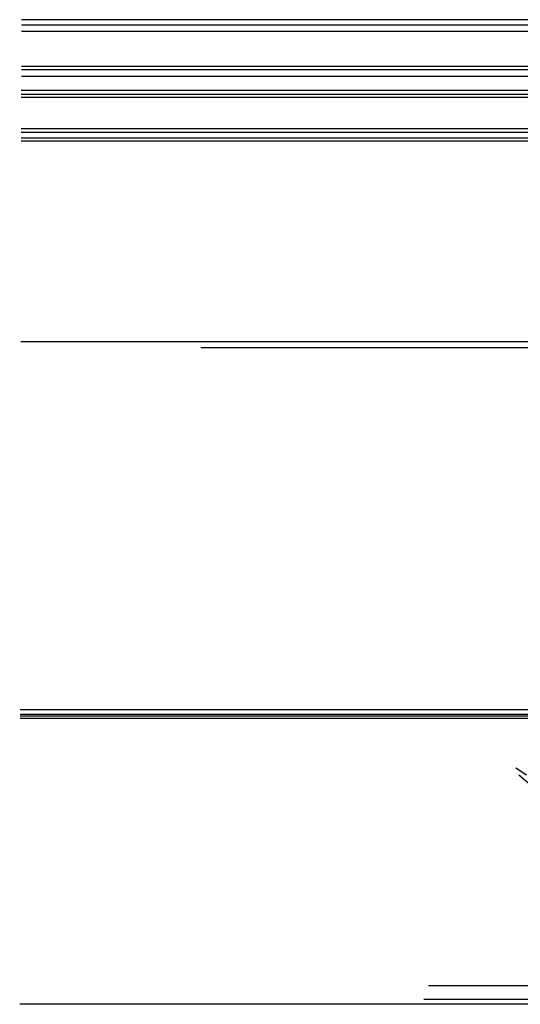
# Model space of a CAD drawing. Units: millimetres. Extents: x 0 to 1118, y -534 to 478.
# Drawn here: x 260 to 287, y -475 to -421 of the extents above; entities that cross this region are included whole.
import ezdxf

# ---------------------------------------------------------------- set-up
doc = ezdxf.new("R2010")
doc.units = ezdxf.units.MM
for name, color, linetype in [('C71-38-38', 17, 'Continuous'), ('C7F-7F-7F', 9, 'Continuous'), ('CDD-A5-6D', 43, 'Continuous')]:
    doc.layers.add(name, color=color, linetype=linetype)

msp = doc.modelspace()

# ---------------------------------------------------------------- linework, layer by layer
at = {"layer": 'C71-38-38'}
msp.add_line((314.39, -474.882), (259.685, -474.882), dxfattribs=at)
at = {"layer": 'C7F-7F-7F'}
for p, q in [((259.749, -438.856), (288.059, -438.856)), ((269.517, -439.195), (290.514, -439.195))]:
    msp.add_line(p, q, dxfattribs=at)
at = {"layer": 'CDD-A5-6D'}
for p, q in [((291.192, -421.373), (259.78, -421.373)), ((291.022, -422.008), (259.779, -422.008)), ((291.192, -421.669), (259.78, -421.669)), ((259.775, -424.082), (295.975, -424.082)), ((296.06, -423.914), (259.776, -423.914)), ((295.975, -424.464), (259.775, -424.464)), ((295.213, -425.226), (259.773, -425.226)), ((295.044, -425.437), (259.773, -425.437)), ((292.377, -425.606), (259.773, -425.606)), ((291.7, -427.512), (259.769, -427.512)), ((291.7, -427.3), (259.77, -427.3)), ((291.234, -427.976), (259.768, -427.976)), ((291.234, -427.807), (259.769, -427.807)), ((291.615, -458.88), (259.713, -458.88)), ((291.615, -459.135), (259.713, -459.135)), ((291.784, -459.219), (259.713, -459.219)), ((291.827, -459.346), (259.713, -459.346)), ((287.212, -462.437), (286.62, -462.055)), ((287.382, -462.944), (286.789, -462.437)), ((281.878, -473.866), (287.89, -473.866)), ((302.876, -474.882), (259.685, -474.882)), ((288.144, -474.629), (281.624, -474.629))]:
    msp.add_line(p, q, dxfattribs=at)

doc.saveas('drawing.dxf')
